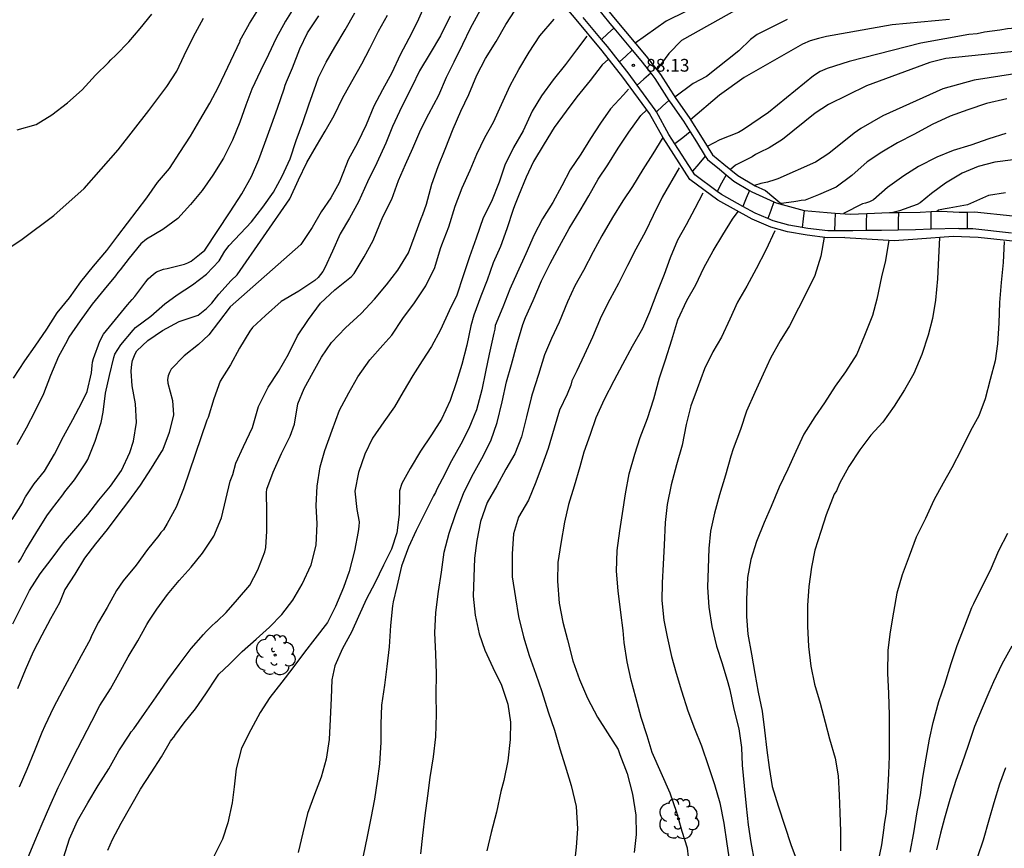
# Model space of a CAD drawing. Units: metres. Extents: x 579594 to 579944, y 4792540 to 4792790.
# Drawn here: x 579825 to 579883, y 4792601 to 4792649 of the extents above; entities that cross this region are included whole.
import ezdxf

# ---------------------------------------------------------------- set-up
doc = ezdxf.new("R2010")
doc.units = ezdxf.units.M
for name, color, linetype in [('020104', 34, 'Continuous'), ('020204', 9, 'Continuous'), ('020308', 9, 'Continuous'), ('050104', 4, 'Continuous'), ('050120', 6, 'Continuous'), ('060134', 9, 'Continuous'), ('100202', 3, 'Continuous')]:
    doc.layers.add(name, color=color, linetype=linetype)
doc.layers.add('020105', color=24, linetype='Continuous', lineweight=30)
doc.styles.add('ARIAL', font='ARIAL.TTF', dxfattribs={"height": 1})

# ---------------------------------------------------------------- blocks, each defined once
blk = doc.blocks.new('COTAPU')
blk.add_circle((0, 0), 0.075)
blk = doc.blocks.new('ARBOL')
blk.add_circle((0, 0), 0.0587)
for centre, radius, start, end in [((0.097, 0.97), 0.21, 23.15651, 160.46651), ((-0.564, 0.381), 0.532, 92.28, 254.58), ((-0.28, 0.855), 0.3, 359.28777, 173.60777), ((0.438, 0.881), 0.24, 301.57804, 139.32804), ((0.656, 0.288), 0.443, 319.85562, 114.76562), ((-0.091, 0.321), 0.12, 119.14, 310.56), ((0.819, -0.249), 0.383, 235.52754, 62.02753), ((-0.556, -0.339), 0.555, 142.64, 266.54), ((-0.039, -0.384), 0.21, 189.64, 323.88), ((-0.301, -0.676), 0.45, 213.78, 295.32), ((0.299, -0.624), 0.532, 224.67, 0.24)]:
    blk.add_arc(centre, radius, start, end)

msp = doc.modelspace()

# ---------------------------------------------------------------- linework, layer by layer
at = {"layer": '020104', "flags": 128}
for points, elevation in [([(579866.507, 4792650.902), (579863.502, 4792649.421), (579863.425, 4792649.389), (579861.599, 4792648.084)], 89), ([(579841.585, 4792650.329), (579841.001, 4792649.377), (579840.447, 4792648.373), (579839.995, 4792647.421), (579839.533, 4792646.445), (579839.007, 4792645.381), (579838.665, 4792644.433), (579838.313, 4792643.421), (579837.871, 4792642.365), (579837.351, 4792641.311), (579836.725, 4792640.311), (579836.095, 4792639.409), (579836.086, 4792639.403), (579835.398, 4792638.577), (579834.662, 4792637.756), (579833.768, 4792637.114), (579832.808, 4792636.537), (579832.481, 4792636.258), (579831.788, 4792635.419), (579831.264, 4792634.724), (579831.125, 4792634.572), (579830.996, 4792634.389), (579830.317, 4792633.572), (579829.611, 4792632.707), (579828.915, 4792631.733), (579828.235, 4792630.76), (579828.133, 4792630.553), (579827.628, 4792629.623), (579827.157, 4792628.506), (579826.737, 4792627.43), (579826.251, 4792626.437), (579825.719, 4792625.41), (579825.171, 4792624.432)], 99), ([(579825.271, 4792617.491), (579825.397, 4792617.677), (579825.706, 4792618.245), (579826.295, 4792619.208), (579826.944, 4792620.243), (579827.216, 4792620.622), (579827.885, 4792621.483), (579828.009, 4792621.65), (579828.576, 4792622.355), (579829.242, 4792623.371), (579829.363, 4792623.562), (579829.794, 4792624.649), (579830.133, 4792625.749), (579830.265, 4792626.358), (579830.4, 4792627.464), (579830.633, 4792628.504), (579830.884, 4792629.563), (579830.948, 4792629.764), (579831.293, 4792630.31), (579832.023, 4792631.172), (579832.169, 4792631.329), (579833.069, 4792632.008), (579833.883, 4792632.724), (579834.62, 4792633.254), (579835.514, 4792633.842), (579836.342, 4792634.472), (579837.091, 4792635.272), (579837.426, 4792635.832), (579837.679, 4792636.171), (579838.991, 4792637.559), (579839.657, 4792638.415), (579840.291, 4792639.317), (579840.801, 4792640.259), (579841.265, 4792641.269), (579841.619, 4792642.347), (579842.025, 4792643.413), (579842.379, 4792644.457), (579842.797, 4792645.673), (579842.949, 4792646.063), (579843.401, 4792646.959), (579843.901, 4792647.847), (579844.507, 4792648.859), (579845.087, 4792649.875)], 97), ([(579825.798, 4792600.05), (579826.228, 4792601.078), (579826.672, 4792602.107), (579827.111, 4792603.139), (579827.605, 4792604.237), (579827.98, 4792604.997), (579828.499, 4792606.023), (579829.038, 4792607.092), (579829.596, 4792608.157), (579830.068, 4792609.069), (579830.699, 4792610.05), (579831.181, 4792610.944), (579831.738, 4792611.935), (579832.302, 4792612.888), (579832.518, 4792613.275), (579832.833, 4792613.847), (579832.951, 4792614.032), (579833.425, 4792614.737), (579834.058, 4792615.607), (579834.73, 4792616.435), (579835.445, 4792617.226), (579836.11, 4792618.041), (579836.774, 4792619.036), (579837.239, 4792620.133), (579837.494, 4792621.202), (579837.742, 4792622.289), (579837.891, 4792622.684), (579838.077, 4792623.338), (579838.523, 4792624.326), (579839.053, 4792625.45), (579839.417, 4792626.686), (579839.985, 4792627.812), (579840.589, 4792628.74), (579841.167, 4792629.764), (579841.709, 4792630.85), (579842.345, 4792631.804), (579843.055, 4792632.775), (579843.903, 4792633.547), (579844.881, 4792634.347), (579845.037, 4792634.507), (579845.639, 4792635.495), (579846.153, 4792636.451), (579846.545, 4792637.417), (579846.731, 4792637.857), (579847.255, 4792638.897), (579847.649, 4792639.999), (579848.063, 4792640.945), (579848.489, 4792641.905), (579848.967, 4792643.001), (579849.447, 4792643.927), (579850.025, 4792645.015), (579850.485, 4792646.075), (579850.933, 4792646.991), (579851.443, 4792648.023), (579851.897, 4792648.973), (579852.489, 4792650.045)], 93), ([(579827.921, 4792600.109), (579828.284, 4792601.213), (579828.757, 4792602.288), (579829.359, 4792603.341), (579829.966, 4792604.369), (579830.585, 4792605.336), (579831.177, 4792606.399), (579831.783, 4792607.317), (579831.912, 4792607.519), (579832.063, 4792607.694), (579832.702, 4792608.596), (579833.379, 4792609.588), (579834.068, 4792610.586), (579834.737, 4792611.496), (579835.436, 4792612.423), (579836.175, 4792613.252), (579836.325, 4792613.427), (579836.615, 4792613.72), (579836.907, 4792614.008), (579836.965, 4792614.034), (579837.507, 4792614.548), (579838.181, 4792615.322), (579838.895, 4792616.152), (579839.379, 4792617.064), (579839.783, 4792618.12), (579839.845, 4792618.372), (579839.899, 4792619.348), (579839.909, 4792620.504), (579839.885, 4792621.616), (579839.895, 4792621.82), (579840.267, 4792622.806), (579840.761, 4792623.912), (579841.281, 4792624.932), (579841.523, 4792625.646), (579841.729, 4792626.844), (579842.099, 4792627.734), (579842.621, 4792628.708), (579843.111, 4792629.596), (579843.707, 4792630.458), (579844.539, 4792631.325), (579845.449, 4792632.153), (579846.243, 4792633.013), (579846.953, 4792633.859), (579847.609, 4792634.717), (579848.251, 4792635.737), (579848.637, 4792636.791), (579848.991, 4792637.753), (579849.083, 4792637.983), (579849.309, 4792638.609), (579849.625, 4792639.769), (579849.991, 4792640.817), (579850.407, 4792641.831), (579850.867, 4792643.041), (579851.321, 4792644.071), (579851.797, 4792645.055), (579852.265, 4792646.207), (579852.769, 4792647.181), (579853.415, 4792648.183), (579853.977, 4792649.177), (579854.529, 4792650.027)], 92), ([(579867.625, 4792650.084), (579864.33, 4792648.231), (579863.579, 4792647.477), (579862.874, 4792646.505)], 88), ([(579823.65, 4792635.297), (579825.48, 4792636.537), (579827.345, 4792637.936), (579829.137, 4792639.514), (579831.145, 4792641.809), (579832.943, 4792644.119), (579834.003, 4792645.531), (579834.599, 4792646.443), (579835.035, 4792647.357), (579835.589, 4792648.481), (579836.173, 4792649.559)], 101), ([(579824.906, 4792620.023), (579825.501, 4792620.993), (579825.586, 4792621.185), (579825.687, 4792621.364), (579826.196, 4792622.124), (579826.796, 4792622.882), (579827.394, 4792623.884), (579827.933, 4792624.92), (579828.471, 4792625.923), (579829.008, 4792626.912), (579829.308, 4792627.573), (579829.571, 4792628.665), (579829.621, 4792629.096), (579829.64, 4792629.296), (579829.69, 4792629.505), (579830.057, 4792630.536), (579830.279, 4792630.935), (579830.993, 4792631.806), (579831.699, 4792632.663), (579831.972, 4792632.989), (579832.123, 4792633.154), (579832.773, 4792634.035), (579832.906, 4792634.202), (579833.221, 4792634.487), (579833.404, 4792634.619), (579833.818, 4792634.77), (579834.023, 4792634.812), (579835.05, 4792635.073), (579835.253, 4792635.15), (579835.438, 4792635.24), (579835.942, 4792635.636), (579836.251, 4792635.894), (579837.741, 4792638.155), (579838.431, 4792639.207), (579839.003, 4792640.237), (579839.431, 4792641.233), (579839.773, 4792642.189), (579840.165, 4792643.273), (579840.529, 4792644.259), (579840.917, 4792645.395), (579840.977, 4792645.605), (579841.059, 4792645.807), (579841.411, 4792646.639), (579841.841, 4792647.753), (579842.293, 4792648.695), (579842.969, 4792649.701)], 98), ([(579824.937, 4792613.883), (579825.465, 4792614.947), (579825.918, 4792615.844), (579826.552, 4792616.819), (579827.253, 4792617.744), (579827.915, 4792618.647), (579828.654, 4792619.493), (579829.361, 4792620.314), (579829.997, 4792621.158), (579830.691, 4792621.981), (579831.335, 4792622.905), (579831.821, 4792623.976), (579832.045, 4792624.634), (579832.226, 4792625.749), (579832.168, 4792626.84), (579831.972, 4792627.906), (579831.91, 4792628.756), (579831.948, 4792629.182), (579831.988, 4792629.385), (579832.144, 4792629.782), (579832.247, 4792629.971), (579832.889, 4792630.576), (579833.748, 4792631.16), (579834.733, 4792631.698), (579835.849, 4792632.065), (579836.339, 4792632.446), (579836.665, 4792632.773), (579837.063, 4792633.302), (579837.073, 4792633.306), (579837.793, 4792634.114), (579838.161, 4792634.436), (579841.261, 4792638.915), (579841.765, 4792640.027), (579842.263, 4792641.053), (579842.823, 4792642.033), (579843.335, 4792642.901), (579843.865, 4792643.829), (579844.363, 4792644.853), (579844.901, 4792645.829), (579845.491, 4792646.871), (579845.957, 4792647.775), (579846.485, 4792648.789), (579847.011, 4792649.723)], 96), ([(579825.202, 4792642.982), (579826.313, 4792643.301), (579827.246, 4792643.861), (579828.153, 4792644.56), (579829.026, 4792645.339), (579829.812, 4792646.19), (579830.579, 4792646.938), (579830.717, 4792647.094), (579831.012, 4792647.369), (579831.762, 4792648.155), (579832.434, 4792648.953), (579833.122, 4792649.797)], 102), ([(579850.689, 4792649.681), (579850.127, 4792648.513), (579849.515, 4792647.485), (579848.899, 4792646.459), (579848.447, 4792645.515), (579847.847, 4792644.347), (579847.301, 4792643.183), (579846.911, 4792642.193), (579846.385, 4792641.039), (579845.835, 4792639.913), (579845.307, 4792638.747), (579844.759, 4792637.777), (579844.219, 4792636.861), (579843.763, 4792635.841), (579843.309, 4792634.843), (579843.189, 4792634.633), (579843.069, 4792634.461), (579842.913, 4792634.281), (579842.727, 4792634.101), (579841.789, 4792633.471), (579840.737, 4792632.87), (579839.823, 4792632.04), (579839.061, 4792631.336), (579838.899, 4792631.118), (579838.287, 4792630.122), (579837.755, 4792629.136), (579837.155, 4792628.166), (579836.771, 4792627.128), (579836.439, 4792626.04), (579836.367, 4792625.878), (579834.993, 4792621.827), (579834.564, 4792620.751), (579834.037, 4792619.786), (579833.809, 4792619.41), (579833.666, 4792619.265), (579833.546, 4792619.084), (579832.866, 4792618.264), (579832.194, 4792617.344), (579831.442, 4792616.41), (579831.047, 4792615.84), (579830.493, 4792614.846), (579829.982, 4792613.981), (579829.567, 4792613.18), (579829.492, 4792612.968), (579828.956, 4792611.995), (579828.409, 4792610.984), (579827.861, 4792609.947), (579827.338, 4792608.947), (579826.82, 4792607.876), (579826.653, 4792607.472), (579826.225, 4792606.406), (579825.759, 4792605.312), (579825.304, 4792604.268)], 94), ([(579830.534, 4792600.557), (579830.814, 4792601.171), (579831.313, 4792602.147), (579831.882, 4792603.147), (579832.464, 4792604.143), (579833.08, 4792605.104), (579833.695, 4792606.045), (579834.218, 4792606.97), (579834.475, 4792607.288), (579834.485, 4792607.302), (579835.023, 4792608.042), (579835.695, 4792608.884), (579836.303, 4792609.758), (579836.961, 4792610.742), (579837.081, 4792610.908), (579837.697, 4792611.514), (579838.455, 4792612.248), (579839.271, 4792612.97), (579840.049, 4792613.684), (579840.773, 4792614.436), (579841.425, 4792615.28), (579841.979, 4792616.226), (579842.509, 4792617.348), (579842.809, 4792618.52), (579842.867, 4792619.78), (579842.813, 4792620.856), (579842.863, 4792622), (579843.049, 4792623.122), (579843.325, 4792624.092), (579843.749, 4792625.286), (579844.177, 4792626.458), (579844.737, 4792627.49), (579845.259, 4792628.43), (579845.967, 4792629.424), (579846.735, 4792630.287), (579847.263, 4792630.881), (579847.917, 4792631.865), (579848.591, 4792632.781), (579849.265, 4792633.795), (579849.787, 4792634.863), (579850.137, 4792635.993), (579850.205, 4792636.197), (579850.609, 4792637.273), (579850.997, 4792638.481), (579851.397, 4792639.563), (579851.869, 4792640.611), (579852.263, 4792641.549), (579852.739, 4792642.535), (579853.241, 4792643.423), (579853.713, 4792644.467), (579854.235, 4792645.599), (579854.745, 4792646.531), (579855.349, 4792647.555), (579855.987, 4792648.519), (579856.823, 4792649.495)], 91), ([(579870.538, 4792649.485), (579868.773, 4792648.589), (579868.387, 4792648.306), (579867.701, 4792647.639), (579865.801, 4792646.117), (579865.017, 4792645.711), (579863.928, 4792644.904)], 87), ([(579880.106, 4792649.472), (579876.731, 4792649.155), (579872.862, 4792648.477), (579872.382, 4792648.366), (579871.906, 4792648.217), (579871.45, 4792648.029), (579868.021, 4792646.058), (579866.559, 4792645.026), (579864.86, 4792643.574)], 86), ([(579884.291, 4792647.625), (579879.88, 4792647.181), (579878.947, 4792646.941), (579875.217, 4792645.568), (579872.973, 4792644.473), (579872.187, 4792643.966), (579870.274, 4792642.413), (579869.483, 4792641.91), (579868.914, 4792641.641), (579868.673, 4792641.534), (579868.479, 4792641.39), (579867.499, 4792640.892), (579867.208, 4792640.644)], 84), ([(579860.029, 4792647.148), (579859.641, 4792646.813), (579858.947, 4792645.885), (579858.165, 4792644.923), (579857.531, 4792644.087), (579856.813, 4792643.125), (579856.241, 4792642.151), (579855.607, 4792641.105), (579855.171, 4792640.195), (579854.715, 4792639.083), (579854.491, 4792638.509), (579854.401, 4792638.279), (579854.029, 4792637.151), (579853.657, 4792636.103), (579853.231, 4792635.139), (579852.867, 4792634.123), (579852.511, 4792633.177), (579852.099, 4792632.061), (579851.921, 4792631.439), (579851.675, 4792630.293), (579851.391, 4792629.149), (579851.065, 4792628.131), (579850.699, 4792627.039), (579850.181, 4792625.934), (579849.607, 4792625.012), (579848.955, 4792624.046), (579848.337, 4792623.024), (579847.843, 4792622.146), (579847.712, 4792621.712), (579847.71, 4792621.482), (579847.694, 4792620.322), (579847.554, 4792619.242), (579847.232, 4792618.282), (579846.768, 4792617.33), (579846.252, 4792616.276), (579845.768, 4792615.346), (579845.306, 4792614.314), (579844.89, 4792613.388), (579844.356, 4792612.434), (579843.91, 4792611.402), (579843.726, 4792610.59), (579843.696, 4792609.502), (579843.622, 4792608.262), (579843.562, 4792607.076), (579843.384, 4792605.902), (579843.098, 4792604.85), (579842.702, 4792603.832), (579842.29, 4792602.706), (579842.024, 4792601.578), (579841.738, 4792600.412)], 89), ([(579883.945, 4792646.278), (579881.566, 4792645.897), (579879.706, 4792645.402), (579876.187, 4792643.805), (579874.884, 4792643.063), (579874.485, 4792642.792), (579872.989, 4792641.584), (579872.211, 4792641.076), (579869.985, 4792640.101), (579869.823, 4792640.038), (579869.393, 4792639.906), (579868.987, 4792639.818), (579868.619, 4792639.692)], 83), ([(579861.207, 4792645.381), (579860.915, 4792645.035), (579860.149, 4792644.213), (579859.541, 4792643.371), (579858.971, 4792642.461), (579858.393, 4792641.547), (579857.769, 4792640.629), (579857.279, 4792639.683), (579856.753, 4792638.701), (579856.133, 4792637.733), (579855.637, 4792636.785), (579855.157, 4792635.669), (579854.635, 4792634.551), (579854.219, 4792633.595), (579853.789, 4792632.525), (579853.345, 4792631.461), (579853.323, 4792631.237), (579853.261, 4792630.993), (579852.991, 4792629.757), (579852.783, 4792628.723), (579852.554, 4792627.659), (579852.256, 4792626.489), (579851.794, 4792625.387), (579851.32, 4792624.458), (579850.778, 4792623.484), (579850.222, 4792622.402), (579849.918, 4792621.812), (579849.836, 4792621.62), (579849.724, 4792621.428), (579849.204, 4792620.396), (579848.704, 4792619.372), (579848.246, 4792618.39), (579847.828, 4792617.272), (579847.56, 4792616.072), (579847.332, 4792615.178), (579847.304, 4792614.95), (579847.178, 4792613.788), (579847.102, 4792612.536), (579846.962, 4792611.366), (579846.832, 4792610.26), (579846.662, 4792609.096), (579846.622, 4792607.97), (579846.616, 4792606.91), (579846.536, 4792605.636), (579846.4, 4792604.62), (579846.234, 4792603.548), (579846.024, 4792602.432), (579845.816, 4792601.348), (579845.574, 4792600.21)], 88), ([(579883.473, 4792644.797), (579882.291, 4792644.537), (579881.181, 4792644.163), (579880.147, 4792643.781), (579879.079, 4792643.289), (579878.043, 4792642.731), (579877.045, 4792642.207), (579876.115, 4792641.66), (579875.259, 4792641.094), (579874.347, 4792640.294), (579873.429, 4792639.608), (579872.383, 4792639.152), (579871.595, 4792638.844), (579871.375, 4792638.822), (579871.167, 4792638.774), (579870.931, 4792638.742), (579870.182, 4792638.64)], 82), ([(579848.966, 4792600.344), (579849.088, 4792601.42), (579849.216, 4792602.6), (579849.374, 4792603.756), (579849.524, 4792604.84), (579849.712, 4792606.058), (579849.856, 4792607.222), (579849.892, 4792608.562), (579849.88, 4792609.704), (579849.886, 4792610.96), (579849.862, 4792612.108), (579849.798, 4792613.358), (579849.852, 4792614.556), (579850.016, 4792615.79), (579850.192, 4792616.926), (579850.344, 4792618.096), (579850.634, 4792619.226), (579851.024, 4792620.374), (579851.48, 4792621.55), (579851.976, 4792622.562), (579852.56, 4792623.626), (579853.092, 4792624.667), (579853.468, 4792625.735), (579853.762, 4792626.965), (579854.024, 4792628.129), (579854.316, 4792629.161), (579854.618, 4792630.317), (579854.979, 4792631.505), (579855.137, 4792631.933), (579855.585, 4792632.929), (579856.083, 4792634.087), (579856.581, 4792635.109), (579857.141, 4792636.123), (579857.701, 4792637.173), (579858.351, 4792638.225), (579858.873, 4792639.087), (579859.407, 4792640.065), (579859.979, 4792640.921), (579860.597, 4792641.891), (579861.219, 4792642.839), (579861.921, 4792643.819), (579862.283, 4792644.15)], 87), ([(579863.223, 4792642.526), (579862.629, 4792641.563), (579862.042, 4792640.637), (579861.434, 4792639.647), (579860.872, 4792638.803), (579860.262, 4792637.807), (579859.624, 4792636.735), (579859.114, 4792635.789), (579858.548, 4792634.695), (579858.048, 4792633.799), (579857.612, 4792632.839), (579857.126, 4792631.651), (579856.668, 4792630.697), (579856.262, 4792629.731), (579855.9, 4792628.559), (579855.522, 4792627.417), (579855.472, 4792627.197), (579855.19, 4792626.075), (579854.904, 4792624.893), (579854.51, 4792623.889), (579853.984, 4792622.998), (579853.444, 4792622.006), (579852.874, 4792621.022), (579852.484, 4792619.9), (579852.274, 4792618.8), (579852.124, 4792617.746), (579852.096, 4792616.622), (579852.056, 4792615.51), (579852.166, 4792614.394), (579852.414, 4792613.294), (579852.73, 4792612.334), (579853.202, 4792611.312), (579853.722, 4792610.264), (579854.086, 4792609.152), (579854.252, 4792608.086), (579854.23, 4792607.072), (579854.1, 4792605.812), (579853.848, 4792604.646), (579853.736, 4792604.23), (579853.682, 4792604.012), (579853.42, 4792602.786), (579853.112, 4792601.594), (579852.864, 4792600.506)], 86), ([(579883.419, 4792642.755), (579882.423, 4792642.445), (579881.369, 4792642.069), (579880.329, 4792641.763), (579879.351, 4792641.371), (579878.285, 4792640.821), (579877.407, 4792640.264), (579876.459, 4792639.58), (579875.627, 4792638.856), (579875.403, 4792638.744), (579875.165, 4792638.666), (579874.981, 4792638.614), (579873.857, 4792638.042)], 81), ([(579865.569, 4792639.254), (579865.101, 4792638.354), (579864.603, 4792637.39), (579864.093, 4792636.478), (579863.645, 4792635.434), (579863.309, 4792634.458), (579862.865, 4792633.37), (579862.431, 4792632.244), (579862.019, 4792631.278), (579861.411, 4792630.214), (579860.843, 4792629.154), (579860.339, 4792628.202), (579859.775, 4792627.096), (579859.283, 4792626.01), (579858.941, 4792625.04), (579858.561, 4792623.988), (579858.325, 4792623.124), (579858.005, 4792621.998), (579857.675, 4792620.914), (579857.427, 4792619.877), (579857.211, 4792618.619), (579857.035, 4792617.489), (579857.011, 4792616.399), (579857.125, 4792615.105), (579857.333, 4792613.975), (579857.613, 4792612.941), (579857.931, 4792611.709), (579858.309, 4792610.611), (579858.787, 4792609.511), (579859.379, 4792608.383), (579859.959, 4792607.453), (579860.591, 4792606.475), (579860.697, 4792606.185), (579861.121, 4792605.073), (579861.441, 4792603.851), (579861.639, 4792602.615), (579861.643, 4792601.465), (579861.527, 4792600.421)], 84), ([(579883.411, 4792639.27), (579882.403, 4792639.102), (579881.351, 4792638.632), (579881.159, 4792638.556), (579880.081, 4792638.359), (579879.859, 4792638.319), (579879.463, 4792638.239), (579879.35, 4792638.172)], 79), ([(579864.797, 4792599.655), (579864.679, 4792600.667), (579864.369, 4792601.641), (579864.045, 4792602.765), (579863.645, 4792603.903), (579862.601, 4792606.301), (579862.301, 4792607.293), (579861.941, 4792608.369), (579861.635, 4792609.541), (579861.361, 4792610.563), (579861.127, 4792611.643), (579860.941, 4792612.785), (579860.887, 4792613.487), (579860.753, 4792614.547), (579860.583, 4792615.833), (579860.497, 4792616.981), (579860.535, 4792618.211), (579860.697, 4792619.356), (579860.855, 4792620.39), (579861.015, 4792621.546), (579861.241, 4792622.726), (579861.577, 4792623.88), (579861.895, 4792624.848), (579862.315, 4792625.986), (579862.685, 4792627.134), (579863.025, 4792628.368), (579863.379, 4792629.434), (579863.755, 4792630.608), (579864.109, 4792631.782), (579864.637, 4792632.92), (579865.167, 4792633.842), (579865.639, 4792634.856), (579866.193, 4792635.856), (579866.753, 4792636.794), (579867.333, 4792637.716), (579867.663, 4792638.164)], 83), ([(579869.827, 4792637.022), (579869.283, 4792635.9), (579868.727, 4792634.794), (579868.171, 4792633.778), (579867.613, 4792632.822), (579867.177, 4792631.836), (579866.675, 4792630.77), (579866.161, 4792629.898), (579865.671, 4792628.896), (579865.249, 4792627.73), (579864.871, 4792626.726), (579864.589, 4792625.632), (579864.359, 4792624.41), (579864.017, 4792623.24), (579863.719, 4792622.062), (579863.475, 4792620.912), (579863.361, 4792619.85), (579863.291, 4792618.518), (579863.235, 4792617.39), (579863.185, 4792616.301), (579863.163, 4792615.255), (579863.271, 4792614.097), (579863.481, 4792613.113), (579863.731, 4792611.967), (579864.015, 4792610.969), (579864.331, 4792609.939), (579864.695, 4792608.757), (579865.089, 4792607.715), (579865.503, 4792606.699), (579865.913, 4792605.473), (579866.263, 4792604.417), (579866.571, 4792603.345), (579866.819, 4792602.139), (579866.993, 4792600.931), (579867.14, 4792599.877)], 82), ([(579872.732, 4792636.649), (579872.537, 4792635.54), (579872.175, 4792634.4), (579871.701, 4792633.438), (579871.203, 4792632.466), (579870.675, 4792631.442), (579870.131, 4792630.542), (579869.555, 4792629.534), (579869.127, 4792628.582), (579868.645, 4792627.508), (579868.149, 4792626.41), (579867.787, 4792625.332), (579867.371, 4792624.196), (579867.233, 4792623.764), (579866.911, 4792622.646), (579866.569, 4792621.488), (579866.255, 4792620.404), (579866.037, 4792619.346), (579865.927, 4792618.318), (579865.893, 4792617.158), (579865.855, 4792616.048), (579865.927, 4792614.86), (579866.111, 4792613.723), (579866.381, 4792612.571), (579866.725, 4792611.537), (579867.059, 4792610.423), (579867.177, 4792609.993), (579867.409, 4792608.853), (579867.697, 4792607.693), (579867.855, 4792606.601), (579867.897, 4792605.549), (579868.009, 4792604.339), (579868.127, 4792603.147), (579868.242, 4792602.039), (579868.406, 4792601.009), (579868.62, 4792599.819)], 81), ([(579879.507, 4792636.637), (579879.453, 4792635.445), (579879.397, 4792634.193), (579879.289, 4792632.953), (579879.095, 4792631.859), (579878.843, 4792630.881), (579878.471, 4792629.747), (579878.007, 4792628.621), (579877.463, 4792627.661), (579876.847, 4792626.703), (579876.177, 4792625.751), (579875.473, 4792624.985), (579874.823, 4792624.123), (579874.173, 4792623.151), (579873.633, 4792622.143), (579873.449, 4792621.709), (579873.319, 4792621.511), (579873.217, 4792621.265), (579872.835, 4792620.307), (579872.525, 4792619.325), (579872.183, 4792618.217), (579871.985, 4792617.229), (579871.815, 4792616.073), (579871.745, 4792614.959), (579871.745, 4792613.745), (579871.805, 4792612.547), (579871.939, 4792611.397), (579872.147, 4792610.329), (579872.497, 4792609.216), (579872.776, 4792608.088), (579873.03, 4792607.112), (579873.38, 4792605.97), (579873.55, 4792604.92), (579873.606, 4792603.794), (579873.644, 4792602.776), (579873.678, 4792601.648), (579873.678, 4792600.518)], 79), ([(579883.319, 4792636.393), (579883.271, 4792635.169), (579883.157, 4792633.979), (579883.055, 4792632.815), (579883.007, 4792631.593), (579882.937, 4792630.377), (579882.791, 4792629.379), (579882.491, 4792628.271), (579882.197, 4792627.127), (579881.825, 4792626.133), (579881.335, 4792625.259), (579880.809, 4792624.161), (579880.249, 4792623.073), (579879.725, 4792622.161), (579879.185, 4792621.169), (579878.699, 4792620.093), (579878.149, 4792618.981), (579877.731, 4792617.867), (579877.313, 4792616.775), (579877.009, 4792615.685), (579876.811, 4792614.563), (579876.61, 4792613.405), (579876.474, 4792612.331), (579876.452, 4792610.979), (579876.52, 4792609.773), (579876.556, 4792608.511), (579876.55, 4792607.395), (579876.544, 4792606.092), (579876.522, 4792605.076), (579876.46, 4792603.996), (579876.38, 4792602.774), (579876.266, 4792602.082), (579876.236, 4792601.864), (579876.094, 4792600.856), (579875.846, 4792599.628)], 78), ([(579877.786, 4792600.442), (579878.002, 4792601.58), (579878.204, 4792602.8), (579878.394, 4792603.812), (579878.528, 4792604.826), (579878.726, 4792605.965), (579878.932, 4792607.083), (579879.148, 4792608.073), (579879.468, 4792609.315), (579879.84, 4792610.337), (579880.202, 4792611.553), (579880.55, 4792612.615), (579881.004, 4792613.771), (579881.43, 4792614.849), (579881.546, 4792615.075), (579882.038, 4792616.077), (579882.52, 4792617.047), (579883.008, 4792618.201), (579883.532, 4792619.213)], 77), ([(579883.772, 4792612.573), (579883.184, 4792611.503), (579882.69, 4792610.471), (579882.416, 4792609.839), (579882.036, 4792608.911), (579881.582, 4792607.829), (579881.196, 4792606.711), (579880.834, 4792605.635), (579880.482, 4792604.651), (579880.132, 4792603.534), (579879.814, 4792602.432), (579879.566, 4792601.552), (579879.344, 4792600.574)], 76)]:
    msp.add_lwpolyline(points, dxfattribs=dict(at, elevation=elevation))
at = {"layer": '020105', "flags": 128}
for points, elevation in [([(579824.972, 4792628.352), (579825.647, 4792629.374), (579826.264, 4792630.243), (579826.952, 4792631.244), (579827.557, 4792632.192), (579828.269, 4792633.088), (579828.943, 4792634.035), (579829.683, 4792634.943), (579830.479, 4792635.88), (579831.125, 4792636.732), (579832.832, 4792638.981), (579833.46, 4792639.869), (579834.164, 4792640.707), (579834.773, 4792641.651), (579835.403, 4792642.61), (579835.955, 4792643.555), (579836.542, 4792644.554), (579837.044, 4792645.519), (579838.319, 4792648.209), (579838.317, 4792648.219), (579838.879, 4792649.247), (579839.463, 4792650.181)], 100), ([(579849.219, 4792650.373), (579848.753, 4792649.325), (579848.271, 4792648.355), (579847.757, 4792647.391), (579847.257, 4792646.335), (579846.721, 4792645.335), (579846.207, 4792644.369), (579845.749, 4792643.273), (579845.247, 4792642.209), (579844.689, 4792641.209), (579844.595, 4792640.961), (579844.165, 4792639.849), (579843.669, 4792638.979), (579843.107, 4792638.151), (579842.571, 4792637.233), (579841.905, 4792636.225), (579837.737, 4792632.558), (579837.043, 4792631.66), (579836.477, 4792630.903), (579836.175, 4792630.612), (579835.875, 4792630.331), (579835.022, 4792629.664), (579834.271, 4792628.876), (579834.159, 4792628.689), (579834.079, 4792628.485), (579834.044, 4792628.283), (579834.077, 4792628.065), (579834.337, 4792627.029), (579834.395, 4792626.195), (579834.146, 4792625.148), (579833.765, 4792624.145), (579833.652, 4792623.978), (579833.09, 4792623.051), (579832.432, 4792622.05), (579831.747, 4792621.105), (579831.123, 4792620.28), (579830.49, 4792619.435), (579829.807, 4792618.596), (579829.164, 4792617.749), (579828.591, 4792616.815), (579828.012, 4792615.902), (579827.775, 4792615.314), (579827.692, 4792615.125), (579827.15, 4792614.18), (579826.648, 4792613.22), (579826.133, 4792612.225), (579825.663, 4792611.148), (579825.217, 4792610.048)], 95), ([(579899.972, 4792648.225), (579898.258, 4792648.622), (579894.345, 4792649.201), (579892.746, 4792649.308), (579888.328, 4792649.342), (579884.428, 4792649.069), (579883.997, 4792648.968), (579883.517, 4792648.934), (579883.076, 4792648.842), (579882.158, 4792648.732), (579881.736, 4792648.638), (579881.249, 4792648.593), (579878.408, 4792648.092), (579874.202, 4792646.994), (579872.893, 4792646.584), (579872.479, 4792646.405), (579872.09, 4792646.156), (579869.441, 4792644.004), (579867.968, 4792643.001), (579867.683, 4792642.824), (579866.573, 4792642.38), (579865.838, 4792642.003)], 85), ([(579858.747, 4792648.503), (579858.137, 4792647.683), (579857.489, 4792646.819), (579856.771, 4792645.917), (579856.079, 4792644.977), (579855.521, 4792644.071), (579854.993, 4792642.927), (579854.419, 4792641.941), (579853.909, 4792640.897), (579853.589, 4792639.895), (579853.133, 4792638.759), (579852.649, 4792637.789), (579852.229, 4792636.595), (579851.839, 4792635.495), (579851.457, 4792634.383), (579851.093, 4792633.241), (579850.641, 4792632.311), (579850.127, 4792631.199), (579849.603, 4792630.225), (579849.057, 4792629.367), (579848.495, 4792628.501), (579847.925, 4792627.554), (579847.409, 4792626.668), (579846.789, 4792625.784), (579846.119, 4792624.826), (579845.663, 4792623.882), (579845.301, 4792622.802), (579845.085, 4792621.692), (579845.209, 4792620.618), (579845.339, 4792619.882), (579845.325, 4792619.61), (579845.281, 4792619.33), (579845.062, 4792618.172), (579844.744, 4792616.964), (579844.416, 4792616.018), (579843.95, 4792614.912), (579843.464, 4792613.968), (579842.736, 4792613), (579842.108, 4792612.21), (579841.422, 4792611.284), (579840.778, 4792610.452), (579840.068, 4792609.536), (579839.514, 4792608.652), (579838.958, 4792607.63), (579838.404, 4792606.55), (579838.086, 4792605.34), (579837.984, 4792604.274), (579837.85, 4792603.344), (579837.608, 4792602.17), (579837.284, 4792601.204), (579836.756, 4792600.129)], 90), ([(579897.896, 4792639.849), (579897.132, 4792639.939), (579896.059, 4792640.139), (579895.057, 4792640.295), (579893.881, 4792640.501), (579892.813, 4792640.741), (579891.823, 4792640.927), (579890.725, 4792641.081), (579889.707, 4792641.207), (579888.621, 4792641.257), (579887.517, 4792641.295), (579886.307, 4792641.297), (579885.129, 4792641.285), (579883.847, 4792641.215), (579882.767, 4792641.069), (579881.799, 4792640.817), (579880.843, 4792640.425), (579879.873, 4792639.839), (579879.037, 4792639.232), (579878.387, 4792638.678), (579878.207, 4792638.578), (579877.169, 4792638.21), (579876.771, 4792638.112)], 80), ([(579864.187, 4792640.738), (579863.969, 4792640.366), (579863.401, 4792639.38), (579863.181, 4792639.022), (579862.651, 4792637.934), (579862.207, 4792636.998), (579861.627, 4792635.944), (579861.143, 4792634.994), (579860.617, 4792633.924), (579860.099, 4792632.994), (579859.587, 4792631.986), (579859.089, 4792630.762), (579858.585, 4792629.716), (579858.159, 4792628.782), (579857.871, 4792628.2), (579857.803, 4792627.948), (579857.589, 4792627.412), (579857.141, 4792626.472), (579856.819, 4792625.414), (579856.459, 4792624.214), (579856.113, 4792623.222), (579855.743, 4792622.223), (579855.305, 4792621.159), (579854.725, 4792620.155), (579854.435, 4792619.185), (579854.349, 4792618.009), (579854.345, 4792616.855), (579854.357, 4792616.655), (579854.547, 4792615.419), (579854.723, 4792614.313), (579855.015, 4792613.123), (579855.345, 4792612.011), (579855.739, 4792610.913), (579856.091, 4792609.903), (579856.465, 4792608.699), (579856.841, 4792607.619), (579857.155, 4792606.529), (579857.461, 4792605.517), (579857.825, 4792604.363), (579858.115, 4792603.117), (579858.205, 4792601.817), (579858.125, 4792600.733), (579857.979, 4792599.515)], 85), ([(579876.537, 4792636.478), (579876.336, 4792635.278), (579876.105, 4792634.32), (579875.833, 4792633.006), (579875.569, 4792632.034), (579875.099, 4792630.858), (579874.641, 4792629.77), (579873.977, 4792628.732), (579873.365, 4792627.878), (579872.747, 4792626.9), (579872.175, 4792626.066), (579871.531, 4792625.05), (579871.047, 4792624.042), (579870.581, 4792622.992), (579870.071, 4792621.924), (579869.595, 4792620.792), (579869.199, 4792619.85), (579868.729, 4792618.726), (579868.397, 4792617.664), (579868.201, 4792616.61), (579868.141, 4792615.336), (579868.153, 4792614.314), (579868.225, 4792613.266), (579868.439, 4792612.095), (579868.641, 4792610.949), (579868.839, 4792609.867), (579869.069, 4792608.743), (579869.201, 4792607.627), (579869.353, 4792606.449), (579869.483, 4792605.411), (579869.659, 4792604.301), (579870.008, 4792603.159), (579870.402, 4792601.955), (579870.77, 4792600.877), (579871.184, 4792599.735)], 80), ([(579883.402, 4792605.409), (579883.058, 4792604.443), (579882.716, 4792603.331), (579882.424, 4792602.323), (579882.096, 4792601.134), (579881.762, 4792600.166)], 75)]:
    msp.add_lwpolyline(points, dxfattribs=dict(at, elevation=elevation))
at = {"layer": '050104'}
for points in [[(579859.28, 4792650.256, 90.624), (579860.103, 4792649.242, 89.941), (579860.341, 4792648.958, 89.764)], [(579859.603, 4792648.309, 89.732), (579858.537, 4792649.59, 90.61)], [(579860.341, 4792648.958, 89.764), (579861.419, 4792647.675, 88.959)], [(579860.665, 4792646.988, 88.918), (579859.955, 4792647.886, 89.441), (579859.603, 4792648.309, 89.732)], [(579861.419, 4792647.675, 88.959), (579861.927, 4792647.07, 88.579), (579862.518, 4792646.311, 88.091)], [(579861.705, 4792645.619, 88.053), (579861.185, 4792646.332, 88.535), (579860.665, 4792646.988, 88.918)], [(579862.518, 4792646.311, 88.091), (579862.757, 4792646.004, 87.894), (579863.578, 4792644.71, 86.919)], [(579862.839, 4792644.037, 86.969), (579862.773, 4792644.156, 87.062), (579861.705, 4792645.619, 88.053)], [(579863.578, 4792644.71, 86.919), (579863.647, 4792644.602, 86.838), (579864.446, 4792643.482, 86.11), (579864.839, 4792642.852, 85.694)], [(579863.931, 4792642.162, 85.598), (579863.58, 4792642.708, 85.932), (579862.839, 4792644.037, 86.969)], [(579864.839, 4792642.852, 85.694), (579865.202, 4792642.27, 85.31), (579865.722, 4792641.432, 84.797)], [(579864.975, 4792640.538, 84.606), (579863.931, 4792642.162, 85.598)], [(579865.722, 4792641.432, 84.797), (579865.844, 4792641.234, 84.676), (579866.56, 4792640.654, 84.334), (579866.951, 4792640.336, 84.075)], [(579866.429, 4792639.354, 83.686), (579865.11, 4792640.328, 84.478), (579864.975, 4792640.538, 84.606)], [(579866.951, 4792640.336, 84.075), (579867.41, 4792639.964, 83.772), (579868.319, 4792639.412, 83.089)], [(579867.939, 4792638.468, 82.989), (579866.676, 4792639.172, 83.538), (579866.429, 4792639.354, 83.686)], [(579868.319, 4792639.412, 83.089), (579868.472, 4792639.32, 82.974), (579869.758, 4792638.737, 82.403)], [(579869.411, 4792637.749, 82.359), (579868.65, 4792638.072, 82.68), (579867.939, 4792638.468, 82.989)], [(579869.758, 4792638.737, 82.403), (579869.892, 4792638.676, 82.344), (579870.256, 4792638.578, 82.193)], [(579870.256, 4792638.578, 82.193), (579871.548, 4792638.23, 81.658), (579871.553, 4792638.229, 81.656)], [(579871.42, 4792637.229, 81.658), (579870.65, 4792637.354, 81.94), (579869.714, 4792637.62, 82.232), (579869.411, 4792637.749, 82.359)], [(579871.553, 4792638.229, 81.656), (579872.902, 4792638.1, 81.344), (579873.38, 4792638.071, 81.19)], [(579873.38, 4792638.071, 81.19), (579874.262, 4792638.018, 80.908), (579875.24, 4792638.054, 80.587)], [(579875.24, 4792638.054, 80.587), (579876.562, 4792638.104, 80.154), (579877.094, 4792638.113, 79.972)], [(579877.094, 4792638.113, 79.972), (579878.37, 4792638.136, 79.536), (579879.024, 4792638.16, 79.286)], [(579879.024, 4792638.16, 79.286), (579879.606, 4792638.182, 79.064), (579880.67, 4792638.128, 78.79), (579881.14, 4792638.139, 78.801)], [(579881.14, 4792638.139, 78.801), (579881.587, 4792638.149, 78.811), (579883.831, 4792637.909, 78.233)], [(579873.327, 4792637.028, 81.009), (579872.938, 4792637.026, 81.11), (579871.77, 4792637.172, 81.53), (579871.42, 4792637.229, 81.658)], [(579879.034, 4792637.123, 79.141), (579878.102, 4792637.094, 79.348), (579877.088, 4792637.073, 79.755)], [(579880.664, 4792637.174, 78.78), (579879.034, 4792637.123, 79.141)], [(579880.664, 4792637.174, 78.78), (579881.14, 4792637.168, 78.668)], [(579881.14, 4792637.168, 78.668), (579881.474, 4792637.164, 78.59), (579883.757, 4792636.919, 78.001)], [(579875.21, 4792637.043, 80.455), (579874.406, 4792637.034, 80.73), (579873.327, 4792637.028, 81.009)], [(579877.088, 4792637.073, 79.755), (579876.106, 4792637.054, 80.15), (579875.21, 4792637.043, 80.455)]]:
    msp.add_polyline3d(points, dxfattribs=at)
at = {"layer": '050120'}
for points in [[(579860.341, 4792648.958, 89.541), (579859.972, 4792648.634, 89.541), (579859.603, 4792648.309, 89.541)], [(579861.419, 4792647.675, 88.657), (579861.037, 4792647.327, 88.657), (579860.665, 4792646.988, 88.657)], [(579862.518, 4792646.311, 87.792), (579862.102, 4792645.957, 87.787), (579861.705, 4792645.619, 87.782)], [(579863.578, 4792644.71, 86.596), (579863.208, 4792644.373, 86.596), (579862.839, 4792644.037, 86.596)], [(579864.839, 4792642.852, 85.398), (579864.39, 4792642.511, 85.394), (579863.931, 4792642.162, 85.389)], [(579865.722, 4792641.432, 84.5), (579865.34, 4792640.976, 84.501), (579864.975, 4792640.538, 84.502)], [(579866.951, 4792640.336, 83.712), (579866.684, 4792639.835, 83.712), (579866.429, 4792639.354, 83.712)], [(579868.319, 4792639.412, 82.806), (579868.133, 4792638.951, 82.799), (579867.939, 4792638.468, 82.791)], [(579869.758, 4792638.737, 82.118), (579869.582, 4792638.236, 82.118), (579869.411, 4792637.749, 82.118)], [(579871.553, 4792638.229, 81.338), (579871.488, 4792637.74, 81.338), (579871.42, 4792637.229, 81.338)], [(579873.38, 4792638.071, 80.778), (579873.354, 4792637.56, 80.766), (579873.327, 4792637.028, 80.753)], [(579875.21, 4792637.043, 80.312), (579875.225, 4792637.547, 80.315), (579875.24, 4792638.054, 80.318)], [(579877.094, 4792638.113, 79.628), (579877.091, 4792637.616, 79.629), (579877.088, 4792637.073, 79.63)], [(579879.034, 4792637.123, 78.906), (579879.029, 4792637.649, 78.918), (579879.024, 4792638.16, 78.93)], [(579881.14, 4792638.139, 78.423), (579881.14, 4792637.683, 78.407), (579881.14, 4792637.168, 78.389)]]:
    msp.add_polyline3d(points, dxfattribs=at)
at = {"layer": '060134'}
for points in [[(579852.594, 4792671.163, 101.123), (579852.083, 4792669.442, 100.644), (579852.136, 4792667.562, 99.939), (579852.482, 4792665.155, 98.932), (579853.023, 4792662.232, 97.684), (579853.751, 4792659.638, 96.461), (579854.284, 4792658.124, 95.467), (579855.31, 4792656.164, 94.298), (579856.793, 4792653.886, 92.892), (579858.8, 4792651.482, 91.284), (579860.413, 4792649.495, 89.946), (579862.24, 4792647.32, 88.584), (579863.086, 4792646.232, 87.899), (579863.98, 4792644.823, 86.843), (579864.78, 4792643.702, 86.115), (579865.543, 4792642.479, 85.315), (579866.15, 4792641.5, 84.681), (579866.814, 4792640.963, 84.34), (579867.644, 4792640.29, 83.778), (579868.662, 4792639.673, 82.98), (579869.267, 4792639.399, 82.701), (579870.256, 4792638.578, 82.264)], [(579873.947, 4792636.632, 80.847), (579872.914, 4792636.626, 81.11), (579871.713, 4792636.776, 81.53), (579870.563, 4792636.963, 81.94), (579869.581, 4792637.242, 82.232), (579868.474, 4792637.712, 82.68), (579866.459, 4792638.835, 83.538), (579864.813, 4792640.05, 84.478), (579863.238, 4792642.502, 85.932), (579862.436, 4792643.94, 87.062), (579860.867, 4792646.09, 88.535), (579859.644, 4792647.634, 89.441), (579858.011, 4792649.599, 90.791), (579856.263, 4792651.657, 92.063), (579855.212, 4792652.998, 92.969), (579854.386, 4792654.175, 93.637), (579853.575, 4792655.407, 94.251), (579852.925, 4792656.579, 94.827), (579852.292, 4792658.174, 95.785), (579851.69, 4792659.785, 96.719), (579851.047, 4792662.497, 98.085), (579850.599, 4792664.922, 99.017), (579850.289, 4792667.45, 99.957), (579849.997, 4792670.503, 100.969)], [(579873.947, 4792636.632, 80.847), (579876.842, 4792636.46, 79.894), (579878.23, 4792636.556, 79.342), (579880.318, 4792636.708, 78.814), (579881.794, 4792636.664, 78.45), (579883.638, 4792636.455, 77.938), (579886.086, 4792636.163, 77.254), (579888.662, 4792635.795, 76.646), (579891.022, 4792635.363, 75.998), (579893.009, 4792634.999, 75.494), (579894.425, 4792634.595, 75.218), (579895.647, 4792634.728, 74.756)]]:
    msp.add_polyline3d(points, dxfattribs=at)

# ---------------------------------------------------------------- block references
at = {"layer": '020204', "rotation": 359.9987685839998}
msp.add_blockref('COTAPU', (579861.486, 4792646.781, 88.13), dxfattribs=at)
at = {"layer": '100202', "rotation": 359.9987685839998}
for p in [(579840.385, 4792612.046, 90.666), (579864.145, 4792602.398, 83.586)]:
    msp.add_blockref('ARBOL', p, dxfattribs=at)

# ---------------------------------------------------------------- texts
at = {"layer": '020308', "style": 'ARIAL'}
msp.add_text('88.13', height=0.75, rotation=359.99877, dxfattribs=at).set_placement((579862.236, 4792646.406, 88.127))

doc.saveas('drawing.dxf')
